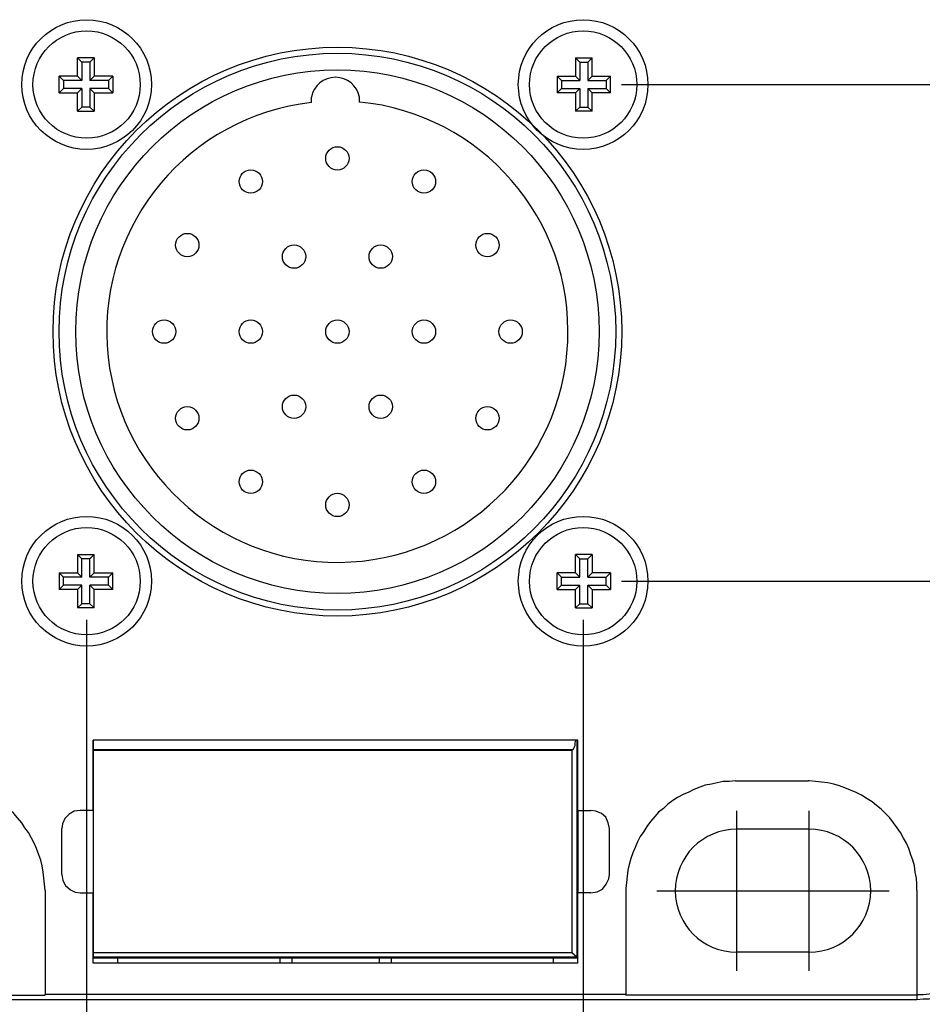
# Model space of a CAD drawing. Extents: x 36 to 58, y 10 to 27.
# Drawn here: x 41.5 to 43.2, y 17.3 to 19.1 of the extents above; entities that cross this region are included whole.
import ezdxf

# ---------------------------------------------------------------- set-up
doc = ezdxf.new("R2010")
doc.units = 0
doc.header["$LTSCALE"] = 0.25
doc.header["$MEASUREMENT"] = 0
doc.layers.add('DIM', color=1, linetype='CONTINUOUS')
doc.layers.add('OBJECT', color=7, linetype='CONTINUOUS')

msp = doc.modelspace()

# ---------------------------------------------------------------- linework, layer by layer
at = {"layer": 'DIM', "color": 1}
for p, q in [((42.665, 18.991), (44.1414, 18.991)), ((42.665, 18.0542), (44.1414, 18.0542)), ((41.6556, 17.9816), (41.6556, 16.6418)), ((42.5924, 17.9816), (42.5924, 16.1499)), ((42.8822, 17.3195), (42.8822, 17.6213)), ((43.0189, 17.3195), (43.0189, 17.6213)), ((42.7313, 17.4704), (43.0331, 17.4704)), ((42.868, 17.4704), (43.1698, 17.4704))]:
    msp.add_line(p, q, dxfattribs=at)
at = {"layer": 'OBJECT', "color": 7}
for p, q in [((42.0797, 18.9573), (42.0797, 18.9673)), ((42.1705, 18.958), (42.1705, 18.9673)), ((43.0189, 17.5864), (42.8822, 17.5864)), ((43.0189, 17.3544), (42.8822, 17.3544))]:
    msp.add_line(p, q, dxfattribs=at)
for centre, radius in [((41.6556, 18.991), 0.1223), ((42.5924, 18.991), 0.1223), ((41.6556, 18.991), 0.1012), ((42.5924, 18.991), 0.1012), ((42.1287, 18.5249), 0.5365), ((42.1287, 18.5249), 0.5251), ((42.1287, 18.5249), 0.4937), ((42.1287, 18.8518), 0.022), ((41.9653, 18.808), 0.022), ((42.2921, 18.808), 0.022), ((41.8456, 18.6883), 0.022), ((42.4118, 18.6883), 0.022), ((42.047, 18.6664), 0.022), ((42.2104, 18.6664), 0.022), ((41.8018, 18.5249), 0.022), ((41.9653, 18.5249), 0.022), ((42.1287, 18.5249), 0.022), ((42.2921, 18.5249), 0.022), ((42.4556, 18.5249), 0.022), ((42.047, 18.3834), 0.022), ((42.2104, 18.3834), 0.022), ((41.8456, 18.3615), 0.022), ((42.4118, 18.3615), 0.022), ((41.9653, 18.2418), 0.022), ((42.2921, 18.2418), 0.022), ((42.1287, 18.198), 0.022), ((41.6556, 18.0542), 0.1223), ((42.5924, 18.0542), 0.1223), ((41.6556, 18.0542), 0.1012), ((42.5924, 18.0542), 0.1012)]:
    msp.add_circle(centre, radius, dxfattribs=at)
for centre, radius, start, end in [((42.1251, 18.9584), 0.0462, 11.1847, 168.8153), ((42.1287, 18.5249), 0.4351, 96.4602, 84.4898), ((42.8822, 17.4704), 0.116, 90, 270), ((43.0189, 17.4704), 0.116, 270, 90)]:
    msp.add_arc(centre, radius, start, end, dxfattribs=at)
at = {"layer": 'OBJECT', "color": 7, "linetype": 'Continuous'}
for points in [[(41.67, 19.0415), (41.67, 19.0415), (41.6387, 19.0415), (41.6387, 19.0415)], [(41.6387, 19.0415), (41.6387, 19.0415), (41.6468, 19.0334), (41.6468, 19.0334)], [(41.6387, 19.0067), (41.6387, 19.0067), (41.6387, 19.0415), (41.6387, 19.0415)], [(41.67, 19.0415), (41.67, 19.0415), (41.6619, 19.0334), (41.6619, 19.0334)], [(41.67, 19.0415), (41.67, 19.0415), (41.67, 19.0067), (41.67, 19.0067)], [(42.578, 19.0415), (42.578, 19.0415), (42.578, 19.0067), (42.578, 19.0067)], [(42.578, 19.0415), (42.578, 19.0415), (42.5861, 19.0334), (42.5861, 19.0334)], [(42.578, 19.0415), (42.578, 19.0415), (42.6093, 19.0415), (42.6093, 19.0415)], [(42.6093, 19.0415), (42.6093, 19.0415), (42.6012, 19.0334), (42.6012, 19.0334)], [(42.6093, 19.0067), (42.6093, 19.0067), (42.6093, 19.0415), (42.6093, 19.0415)], [(41.6619, 19.0334), (41.6619, 19.0334), (41.6468, 19.0334), (41.6468, 19.0334)], [(41.6468, 19.0334), (41.6468, 19.0334), (41.6468, 18.9985), (41.6468, 18.9985)], [(41.6619, 19.0334), (41.6619, 19.0334), (41.6619, 18.9985), (41.6619, 18.9985)], [(42.5861, 19.0334), (42.5861, 19.0334), (42.5861, 18.9985), (42.5861, 18.9985)], [(42.5861, 19.0334), (42.5861, 19.0334), (42.6012, 19.0334), (42.6012, 19.0334)], [(42.6012, 19.0334), (42.6012, 19.0334), (42.6012, 18.9985), (42.6012, 18.9985)], [(41.6387, 19.0067), (41.6387, 19.0067), (41.6039, 19.0067), (41.6039, 19.0067)], [(41.6039, 19.0067), (41.6039, 19.0067), (41.612, 18.9985), (41.612, 18.9985)], [(41.6039, 18.9753), (41.6039, 18.9753), (41.6039, 19.0067), (41.6039, 19.0067)], [(41.6387, 18.9985), (41.6387, 18.9985), (41.612, 18.9985), (41.612, 18.9985)], [(41.612, 18.9985), (41.612, 18.9985), (41.612, 18.9835), (41.612, 18.9835)], [(41.6468, 18.9985), (41.6468, 18.9985), (41.6387, 19.0067), (41.6387, 19.0067)], [(41.6468, 18.9985), (41.6468, 18.9985), (41.6387, 18.9985), (41.6387, 18.9985)], [(41.6619, 18.9985), (41.6619, 18.9985), (41.67, 19.0067), (41.67, 19.0067)], [(41.67, 18.9985), (41.67, 18.9985), (41.6619, 18.9985), (41.6619, 18.9985)], [(41.7049, 19.0067), (41.7049, 19.0067), (41.67, 19.0067), (41.67, 19.0067)], [(41.6967, 18.9985), (41.6967, 18.9985), (41.67, 18.9985), (41.67, 18.9985)], [(41.7049, 19.0067), (41.7049, 19.0067), (41.6967, 18.9985), (41.6967, 18.9985)], [(41.6967, 18.9985), (41.6967, 18.9985), (41.6967, 18.9835), (41.6967, 18.9835)], [(41.7049, 19.0067), (41.7049, 19.0067), (41.7049, 18.9753), (41.7049, 18.9753)], [(42.5432, 19.0067), (42.5432, 19.0067), (42.5513, 18.9985), (42.5513, 18.9985)], [(42.5432, 19.0067), (42.5432, 19.0067), (42.5432, 18.9753), (42.5432, 18.9753)], [(42.5432, 19.0067), (42.5432, 19.0067), (42.578, 19.0067), (42.578, 19.0067)], [(42.5513, 18.9985), (42.5513, 18.9985), (42.5513, 18.9835), (42.5513, 18.9835)], [(42.5513, 18.9985), (42.5513, 18.9985), (42.578, 18.9985), (42.578, 18.9985)], [(42.5861, 18.9985), (42.5861, 18.9985), (42.578, 19.0067), (42.578, 19.0067)], [(42.578, 18.9985), (42.578, 18.9985), (42.5861, 18.9985), (42.5861, 18.9985)], [(42.6012, 18.9985), (42.6012, 18.9985), (42.6093, 19.0067), (42.6093, 19.0067)], [(42.6012, 18.9985), (42.6012, 18.9985), (42.6093, 18.9985), (42.6093, 18.9985)], [(42.6093, 19.0067), (42.6093, 19.0067), (42.6441, 19.0067), (42.6441, 19.0067)], [(42.6093, 18.9985), (42.6093, 18.9985), (42.636, 18.9985), (42.636, 18.9985)], [(42.6441, 19.0067), (42.6441, 19.0067), (42.636, 18.9985), (42.636, 18.9985)], [(42.636, 18.9985), (42.636, 18.9985), (42.636, 18.9835), (42.636, 18.9835)], [(42.6441, 18.9753), (42.6441, 18.9753), (42.6441, 19.0067), (42.6441, 19.0067)], [(41.6039, 18.9753), (41.6039, 18.9753), (41.612, 18.9835), (41.612, 18.9835)], [(41.6468, 18.9835), (41.6468, 18.9835), (41.612, 18.9835), (41.612, 18.9835)], [(41.6468, 18.9835), (41.6468, 18.9835), (41.6387, 18.9753), (41.6387, 18.9753)], [(41.6468, 18.9835), (41.6468, 18.9835), (41.6468, 18.9753), (41.6468, 18.9753)], [(41.6619, 18.9835), (41.6619, 18.9835), (41.67, 18.9753), (41.67, 18.9753)], [(41.6619, 18.9835), (41.6619, 18.9835), (41.6619, 18.9753), (41.6619, 18.9753)], [(41.6967, 18.9835), (41.6967, 18.9835), (41.6619, 18.9835), (41.6619, 18.9835)], [(41.7049, 18.9753), (41.7049, 18.9753), (41.6967, 18.9835), (41.6967, 18.9835)], [(42.5432, 18.9753), (42.5432, 18.9753), (42.5513, 18.9835), (42.5513, 18.9835)], [(42.5513, 18.9835), (42.5513, 18.9835), (42.5861, 18.9835), (42.5861, 18.9835)], [(42.5861, 18.9835), (42.5861, 18.9835), (42.578, 18.9753), (42.578, 18.9753)], [(42.5861, 18.9835), (42.5861, 18.9835), (42.5861, 18.9753), (42.5861, 18.9753)], [(42.6012, 18.9835), (42.6012, 18.9835), (42.6012, 18.9753), (42.6012, 18.9753)], [(42.6012, 18.9835), (42.6012, 18.9835), (42.636, 18.9835), (42.636, 18.9835)], [(42.6012, 18.9835), (42.6012, 18.9835), (42.6093, 18.9753), (42.6093, 18.9753)], [(42.6441, 18.9753), (42.6441, 18.9753), (42.636, 18.9835), (42.636, 18.9835)], [(41.6039, 18.9753), (41.6039, 18.9753), (41.6387, 18.9753), (41.6387, 18.9753)], [(41.6387, 18.9405), (41.6387, 18.9405), (41.6387, 18.9753), (41.6387, 18.9753)], [(41.6468, 18.9753), (41.6468, 18.9753), (41.6468, 18.9486), (41.6468, 18.9486)], [(41.6619, 18.9753), (41.6619, 18.9753), (41.6619, 18.9486), (41.6619, 18.9486)], [(41.67, 18.9753), (41.67, 18.9753), (41.7049, 18.9753), (41.7049, 18.9753)], [(41.67, 18.9753), (41.67, 18.9753), (41.67, 18.9405), (41.67, 18.9405)], [(42.578, 18.9753), (42.578, 18.9753), (42.5432, 18.9753), (42.5432, 18.9753)], [(42.578, 18.9753), (42.578, 18.9753), (42.578, 18.9405), (42.578, 18.9405)], [(42.5861, 18.9753), (42.5861, 18.9753), (42.5861, 18.9486), (42.5861, 18.9486)], [(42.6012, 18.9753), (42.6012, 18.9753), (42.6012, 18.9486), (42.6012, 18.9486)], [(42.6441, 18.9753), (42.6441, 18.9753), (42.6093, 18.9753), (42.6093, 18.9753)], [(42.6093, 18.9405), (42.6093, 18.9405), (42.6093, 18.9753), (42.6093, 18.9753)], [(41.6387, 18.9405), (41.6387, 18.9405), (41.6468, 18.9486), (41.6468, 18.9486)], [(41.6619, 18.9486), (41.6619, 18.9486), (41.6468, 18.9486), (41.6468, 18.9486)], [(41.67, 18.9405), (41.67, 18.9405), (41.6619, 18.9486), (41.6619, 18.9486)], [(42.578, 18.9405), (42.578, 18.9405), (42.5861, 18.9486), (42.5861, 18.9486)], [(42.5861, 18.9486), (42.5861, 18.9486), (42.6012, 18.9486), (42.6012, 18.9486)], [(42.6093, 18.9405), (42.6093, 18.9405), (42.6012, 18.9486), (42.6012, 18.9486)], [(41.6387, 18.9405), (41.6387, 18.9405), (41.67, 18.9405), (41.67, 18.9405)], [(42.6093, 18.9405), (42.6093, 18.9405), (42.578, 18.9405), (42.578, 18.9405)], [(41.6387, 18.1047), (41.6387, 18.1047), (41.6468, 18.0966), (41.6468, 18.0966)], [(41.6387, 18.1047), (41.6387, 18.1047), (41.6387, 18.0699), (41.6387, 18.0699)], [(41.6387, 18.1047), (41.6387, 18.1047), (41.67, 18.1047), (41.67, 18.1047)], [(41.6619, 18.0966), (41.6619, 18.0966), (41.6468, 18.0966), (41.6468, 18.0966)], [(41.6468, 18.0699), (41.6468, 18.0699), (41.6468, 18.0966), (41.6468, 18.0966)], [(41.67, 18.1047), (41.67, 18.1047), (41.6619, 18.0966), (41.6619, 18.0966)], [(41.6619, 18.0699), (41.6619, 18.0699), (41.6619, 18.0966), (41.6619, 18.0966)], [(41.67, 18.0699), (41.67, 18.0699), (41.67, 18.1047), (41.67, 18.1047)], [(42.578, 18.0699), (42.578, 18.0699), (42.578, 18.1047), (42.578, 18.1047)], [(42.6093, 18.1047), (42.6093, 18.1047), (42.578, 18.1047), (42.578, 18.1047)], [(42.578, 18.1047), (42.578, 18.1047), (42.5861, 18.0966), (42.5861, 18.0966)], [(42.5861, 18.0966), (42.5861, 18.0966), (42.6012, 18.0966), (42.6012, 18.0966)], [(42.5861, 18.0699), (42.5861, 18.0699), (42.5861, 18.0966), (42.5861, 18.0966)], [(42.6093, 18.1047), (42.6093, 18.1047), (42.6012, 18.0966), (42.6012, 18.0966)], [(42.6012, 18.0699), (42.6012, 18.0699), (42.6012, 18.0966), (42.6012, 18.0966)], [(42.6093, 18.1047), (42.6093, 18.1047), (42.6093, 18.0699), (42.6093, 18.0699)], [(41.6039, 18.0699), (41.6039, 18.0699), (41.6039, 18.0385), (41.6039, 18.0385)], [(41.6039, 18.0699), (41.6039, 18.0699), (41.612, 18.0617), (41.612, 18.0617)], [(41.6039, 18.0699), (41.6039, 18.0699), (41.6387, 18.0699), (41.6387, 18.0699)], [(41.6468, 18.0617), (41.6468, 18.0617), (41.6387, 18.0699), (41.6387, 18.0699)], [(41.6468, 18.0617), (41.6468, 18.0617), (41.6468, 18.0699), (41.6468, 18.0699)], [(41.6619, 18.0617), (41.6619, 18.0617), (41.6619, 18.0699), (41.6619, 18.0699)], [(41.6619, 18.0617), (41.6619, 18.0617), (41.67, 18.0699), (41.67, 18.0699)], [(41.67, 18.0699), (41.67, 18.0699), (41.7049, 18.0699), (41.7049, 18.0699)], [(41.7049, 18.0699), (41.7049, 18.0699), (41.6967, 18.0617), (41.6967, 18.0617)], [(41.7049, 18.0385), (41.7049, 18.0385), (41.7049, 18.0699), (41.7049, 18.0699)], [(42.5432, 18.0385), (42.5432, 18.0385), (42.5432, 18.0699), (42.5432, 18.0699)], [(42.578, 18.0699), (42.578, 18.0699), (42.5432, 18.0699), (42.5432, 18.0699)], [(42.5432, 18.0699), (42.5432, 18.0699), (42.5513, 18.0617), (42.5513, 18.0617)], [(42.5861, 18.0617), (42.5861, 18.0617), (42.578, 18.0699), (42.578, 18.0699)], [(42.5861, 18.0617), (42.5861, 18.0617), (42.5861, 18.0699), (42.5861, 18.0699)], [(42.6012, 18.0617), (42.6012, 18.0617), (42.6093, 18.0699), (42.6093, 18.0699)], [(42.6012, 18.0617), (42.6012, 18.0617), (42.6012, 18.0699), (42.6012, 18.0699)], [(42.6441, 18.0699), (42.6441, 18.0699), (42.6093, 18.0699), (42.6093, 18.0699)], [(42.6441, 18.0699), (42.6441, 18.0699), (42.636, 18.0617), (42.636, 18.0617)], [(42.6441, 18.0699), (42.6441, 18.0699), (42.6441, 18.0385), (42.6441, 18.0385)], [(41.6468, 18.0617), (41.6468, 18.0617), (41.612, 18.0617), (41.612, 18.0617)], [(41.612, 18.0466), (41.612, 18.0466), (41.612, 18.0617), (41.612, 18.0617)], [(41.6967, 18.0617), (41.6967, 18.0617), (41.6619, 18.0617), (41.6619, 18.0617)], [(41.6967, 18.0466), (41.6967, 18.0466), (41.6967, 18.0617), (41.6967, 18.0617)], [(42.5513, 18.0466), (42.5513, 18.0466), (42.5513, 18.0617), (42.5513, 18.0617)], [(42.5513, 18.0617), (42.5513, 18.0617), (42.5861, 18.0617), (42.5861, 18.0617)], [(42.6012, 18.0617), (42.6012, 18.0617), (42.636, 18.0617), (42.636, 18.0617)], [(42.636, 18.0466), (42.636, 18.0466), (42.636, 18.0617), (42.636, 18.0617)], [(41.6039, 18.0385), (41.6039, 18.0385), (41.612, 18.0466), (41.612, 18.0466)], [(41.6387, 18.0385), (41.6387, 18.0385), (41.6039, 18.0385), (41.6039, 18.0385)], [(41.6387, 18.0466), (41.6387, 18.0466), (41.612, 18.0466), (41.612, 18.0466)], [(41.6468, 18.0466), (41.6468, 18.0466), (41.6387, 18.0466), (41.6387, 18.0466)], [(41.6468, 18.0466), (41.6468, 18.0466), (41.6387, 18.0385), (41.6387, 18.0385)], [(41.6387, 18.0385), (41.6387, 18.0385), (41.6387, 18.0037), (41.6387, 18.0037)], [(41.6468, 18.0118), (41.6468, 18.0118), (41.6468, 18.0466), (41.6468, 18.0466)], [(41.6619, 18.0118), (41.6619, 18.0118), (41.6619, 18.0466), (41.6619, 18.0466)], [(41.67, 18.0466), (41.67, 18.0466), (41.6619, 18.0466), (41.6619, 18.0466)], [(41.6619, 18.0466), (41.6619, 18.0466), (41.67, 18.0385), (41.67, 18.0385)], [(41.6967, 18.0466), (41.6967, 18.0466), (41.67, 18.0466), (41.67, 18.0466)], [(41.67, 18.0037), (41.67, 18.0037), (41.67, 18.0385), (41.67, 18.0385)], [(41.7049, 18.0385), (41.7049, 18.0385), (41.67, 18.0385), (41.67, 18.0385)], [(41.7049, 18.0385), (41.7049, 18.0385), (41.6967, 18.0466), (41.6967, 18.0466)], [(42.5432, 18.0385), (42.5432, 18.0385), (42.5513, 18.0466), (42.5513, 18.0466)], [(42.5432, 18.0385), (42.5432, 18.0385), (42.578, 18.0385), (42.578, 18.0385)], [(42.5513, 18.0466), (42.5513, 18.0466), (42.578, 18.0466), (42.578, 18.0466)], [(42.5861, 18.0466), (42.5861, 18.0466), (42.578, 18.0385), (42.578, 18.0385)], [(42.578, 18.0466), (42.578, 18.0466), (42.5861, 18.0466), (42.5861, 18.0466)], [(42.578, 18.0037), (42.578, 18.0037), (42.578, 18.0385), (42.578, 18.0385)], [(42.5861, 18.0118), (42.5861, 18.0118), (42.5861, 18.0466), (42.5861, 18.0466)], [(42.6012, 18.0466), (42.6012, 18.0466), (42.6093, 18.0385), (42.6093, 18.0385)], [(42.6012, 18.0466), (42.6012, 18.0466), (42.6093, 18.0466), (42.6093, 18.0466)], [(42.6012, 18.0118), (42.6012, 18.0118), (42.6012, 18.0466), (42.6012, 18.0466)], [(42.6093, 18.0466), (42.6093, 18.0466), (42.636, 18.0466), (42.636, 18.0466)], [(42.6093, 18.0385), (42.6093, 18.0385), (42.6441, 18.0385), (42.6441, 18.0385)], [(42.6093, 18.0385), (42.6093, 18.0385), (42.6093, 18.0037), (42.6093, 18.0037)], [(42.6441, 18.0385), (42.6441, 18.0385), (42.636, 18.0466), (42.636, 18.0466)], [(41.6387, 18.0037), (41.6387, 18.0037), (41.6468, 18.0118), (41.6468, 18.0118)], [(41.67, 18.0037), (41.67, 18.0037), (41.6387, 18.0037), (41.6387, 18.0037)], [(41.6619, 18.0118), (41.6619, 18.0118), (41.6468, 18.0118), (41.6468, 18.0118)], [(41.67, 18.0037), (41.67, 18.0037), (41.6619, 18.0118), (41.6619, 18.0118)], [(42.578, 18.0037), (42.578, 18.0037), (42.5861, 18.0118), (42.5861, 18.0118)], [(42.578, 18.0037), (42.578, 18.0037), (42.6093, 18.0037), (42.6093, 18.0037)], [(42.5861, 18.0118), (42.5861, 18.0118), (42.6012, 18.0118), (42.6012, 18.0118)], [(42.6093, 18.0037), (42.6093, 18.0037), (42.6012, 18.0118), (42.6012, 18.0118)], [(42.578, 17.7541), (42.578, 17.7541), (41.6679, 17.7541), (41.6679, 17.7541)], [(42.5826, 17.7541), (42.5826, 17.7541), (41.6679, 17.7541), (41.6679, 17.7541)], [(41.6679, 17.6218), (41.6679, 17.6218), (41.6679, 17.7541), (41.6679, 17.7541)], [(41.6679, 17.7541), (41.6679, 17.7541), (41.6679, 17.7367), (41.6679, 17.7367)], [(41.6679, 17.7367), (41.6679, 17.7367), (42.5733, 17.7367), (42.5733, 17.7367)], [(41.6679, 17.7367), (41.6679, 17.7367), (41.6679, 17.7356), (41.6679, 17.7356)], [(42.571, 17.7356), (42.571, 17.7356), (42.5733, 17.7367), (42.5733, 17.7367)], [(42.5803, 17.7541), (42.5803, 17.7541), (42.578, 17.7541), (42.578, 17.7541)], [(42.5803, 17.7541), (42.5803, 17.7541), (42.5803, 17.3455), (42.5803, 17.3455)], [(42.5826, 17.7541), (42.5826, 17.7541), (42.5803, 17.7541), (42.5803, 17.7541)], [(42.5826, 17.6218), (42.5826, 17.6218), (42.5826, 17.7541), (42.5826, 17.7541)], [(41.6679, 17.7356), (41.6679, 17.7356), (42.571, 17.7356), (42.571, 17.7356)], [(41.6679, 17.7356), (41.6679, 17.7356), (41.6679, 17.3536), (41.6679, 17.3536)], [(42.571, 17.7356), (42.571, 17.7356), (42.571, 17.3536), (42.571, 17.3536)], [(42.8798, 17.6775), (42.8798, 17.6775), (43.0168, 17.6775), (43.0168, 17.6775)], [(41.6679, 17.6218), (41.6679, 17.6218), (41.6435, 17.6218), (41.6435, 17.6218)], [(42.5826, 17.4662), (42.5826, 17.4662), (42.5826, 17.6218), (42.5826, 17.6218)], [(42.5826, 17.6218), (42.5826, 17.6218), (42.607, 17.6218), (42.607, 17.6218)], [(42.5826, 17.6218), (42.5826, 17.6218), (42.5826, 17.4662), (42.5826, 17.4662)], [(41.6087, 17.5011), (41.6087, 17.5011), (41.6087, 17.5881), (41.6087, 17.5881)], [(42.6418, 17.5011), (42.6418, 17.5011), (42.6418, 17.5881), (42.6418, 17.5881)], [(41.5773, 17.4709), (41.5773, 17.4709), (41.5773, 17.2747), (41.5773, 17.2747)], [(41.6435, 17.4662), (41.6435, 17.4662), (41.6679, 17.4662), (41.6679, 17.4662)], [(41.6679, 17.3339), (41.6679, 17.3339), (41.6679, 17.4662), (41.6679, 17.4662)], [(42.5826, 17.3339), (42.5826, 17.3339), (42.5826, 17.4662), (42.5826, 17.4662)], [(42.607, 17.4662), (42.607, 17.4662), (42.5826, 17.4662), (42.5826, 17.4662)], [(42.6732, 17.4709), (42.6732, 17.4709), (42.6732, 17.2747), (42.6732, 17.2747)], [(43.2222, 17.4709), (43.2222, 17.4709), (43.2222, 17.2747), (43.2222, 17.2747)], [(41.6679, 17.3536), (41.6679, 17.3536), (42.571, 17.3536), (42.571, 17.3536)], [(41.6679, 17.3536), (41.6679, 17.3536), (41.6679, 17.3455), (41.6679, 17.3455)], [(42.571, 17.3536), (42.571, 17.3536), (42.5803, 17.3455), (42.5803, 17.3455)], [(41.6679, 17.3455), (41.6679, 17.3455), (42.5803, 17.3455), (42.5803, 17.3455)], [(41.6679, 17.3455), (41.6679, 17.3455), (41.6679, 17.3432), (41.6679, 17.3432)], [(42.5826, 17.3432), (42.5826, 17.3432), (41.6679, 17.3432), (41.6679, 17.3432)], [(42.5826, 17.3339), (42.5826, 17.3339), (41.6679, 17.3339), (41.6679, 17.3339)], [(41.7143, 17.3339), (41.7143, 17.3339), (41.7143, 17.3432), (41.7143, 17.3432)], [(42.0208, 17.3339), (42.0208, 17.3339), (42.0208, 17.3432), (42.0208, 17.3432)], [(42.0428, 17.3432), (42.0428, 17.3432), (42.0428, 17.3339), (42.0428, 17.3339)], [(42.2077, 17.3432), (42.2077, 17.3432), (42.2077, 17.3339), (42.2077, 17.3339)], [(42.2309, 17.3339), (42.2309, 17.3339), (42.2309, 17.3432), (42.2309, 17.3432)], [(42.5362, 17.3339), (42.5362, 17.3339), (42.5362, 17.3432), (42.5362, 17.3432)], [(42.5803, 17.3455), (42.5803, 17.3455), (42.5826, 17.3432), (42.5826, 17.3432)], [(41.0283, 17.2736), (41.0283, 17.2736), (41.5773, 17.2736), (41.5773, 17.2736)], [(42.6732, 17.2747), (42.6732, 17.2747), (41.5773, 17.2747), (41.5773, 17.2747)], [(41.5773, 17.2736), (41.5773, 17.2736), (41.5773, 17.2747), (41.5773, 17.2747)], [(42.6732, 17.2736), (42.6732, 17.2736), (42.6732, 17.2747), (42.6732, 17.2747)], [(43.2222, 17.2736), (43.2222, 17.2736), (42.6732, 17.2736), (42.6732, 17.2736)], [(43.2222, 17.2747), (43.2222, 17.2747), (43.2222, 17.2736), (43.2222, 17.2736)], [(43.2222, 17.2736), (43.2222, 17.2736), (43.2222, 17.2654), (43.2222, 17.2654)], [(41.0283, 17.2654), (41.0283, 17.2654), (43.2222, 17.2654), (43.2222, 17.2654)]]:
    msp.add_open_spline(points, degree=3, dxfattribs=at)
for points, knots in [([(42.578, 17.7541), (42.578, 17.7541), (42.5768, 17.7495), (42.5768, 17.7495), (42.5768, 17.7495), (42.5768, 17.7495), (42.5768, 17.7472), (42.5768, 17.7472), (42.5768, 17.7472), (42.5768, 17.7472), (42.5768, 17.7437), (42.5768, 17.7437), (42.5768, 17.7437), (42.5768, 17.7437), (42.5757, 17.7414), (42.5757, 17.7414), (42.5757, 17.7414), (42.5757, 17.7414), (42.5745, 17.7402), (42.5745, 17.7402), (42.5745, 17.7402), (42.5745, 17.7402), (42.5745, 17.739), (42.5745, 17.739), (42.5745, 17.739), (42.5745, 17.739), (42.5733, 17.7379), (42.5733, 17.7379), (42.5733, 17.7379), (42.5733, 17.7379), (42.5733, 17.7379), (42.5733, 17.7379), (42.5733, 17.7379), (42.5733, 17.7379), (42.5733, 17.7367), (42.5733, 17.7367)], [0, 0, 0, 0, 0.111111, 0.111111, 0.111111, 0.111111, 0.222222, 0.222222, 0.222222, 0.222222, 0.333333, 0.333333, 0.333333, 0.333333, 0.444444, 0.444444, 0.444444, 0.444444, 0.555556, 0.555556, 0.555556, 0.555556, 0.666667, 0.666667, 0.666667, 0.666667, 0.777778, 0.777778, 0.777778, 0.777778, 0.888889, 0.888889, 0.888889, 0.888889, 1, 1, 1, 1]), ([(41.5773, 17.4709), (41.5773, 17.4709), (41.5762, 17.4825), (41.5762, 17.4825), (41.5762, 17.4825), (41.5762, 17.4825), (41.575, 17.4941), (41.575, 17.4941), (41.575, 17.4941), (41.575, 17.4941), (41.5739, 17.5057), (41.5739, 17.5057), (41.5739, 17.5057), (41.5739, 17.5057), (41.5715, 17.5173), (41.5715, 17.5173), (41.5715, 17.5173), (41.5715, 17.5173), (41.5692, 17.5278), (41.5692, 17.5278), (41.5692, 17.5278), (41.5692, 17.5278), (41.5657, 17.5382), (41.5657, 17.5382), (41.5657, 17.5382), (41.5657, 17.5382), (41.5611, 17.5498), (41.5611, 17.5498), (41.5611, 17.5498), (41.5611, 17.5498), (41.5565, 17.5603), (41.5565, 17.5603), (41.5565, 17.5603), (41.5565, 17.5603), (41.5518, 17.5696), (41.5518, 17.5696), (41.5518, 17.5696), (41.5518, 17.5696), (41.546, 17.58), (41.546, 17.58), (41.546, 17.58), (41.546, 17.58), (41.539, 17.5893), (41.539, 17.5893), (41.539, 17.5893), (41.539, 17.5893), (41.5332, 17.5986), (41.5332, 17.5986), (41.5332, 17.5986), (41.5332, 17.5986), (41.5251, 17.6079), (41.5251, 17.6079), (41.5251, 17.6079), (41.5251, 17.6079), (41.5181, 17.616), (41.5181, 17.616), (41.5181, 17.616), (41.5181, 17.616), (41.5089, 17.6241), (41.5089, 17.6241), (41.5089, 17.6241), (41.5089, 17.6241), (41.5007, 17.6311), (41.5007, 17.6311), (41.5007, 17.6311), (41.5007, 17.6311), (41.4914, 17.638), (41.4914, 17.638), (41.4914, 17.638), (41.4914, 17.638), (41.4822, 17.6439), (41.4822, 17.6439), (41.4822, 17.6439), (41.4822, 17.6439), (41.4729, 17.6508), (41.4729, 17.6508), (41.4729, 17.6508), (41.4729, 17.6508), (41.4624, 17.6555), (41.4624, 17.6555), (41.4624, 17.6555), (41.4624, 17.6555), (41.452, 17.6601), (41.452, 17.6601), (41.452, 17.6601), (41.452, 17.6601), (41.4415, 17.6648), (41.4415, 17.6648), (41.4415, 17.6648), (41.4415, 17.6648), (41.4311, 17.6682), (41.4311, 17.6682), (41.4311, 17.6682), (41.4311, 17.6682), (41.4195, 17.6717), (41.4195, 17.6717), (41.4195, 17.6717), (41.4195, 17.6717), (41.409, 17.674), (41.409, 17.674), (41.409, 17.674), (41.409, 17.674), (41.3974, 17.6752), (41.3974, 17.6752), (41.3974, 17.6752), (41.3974, 17.6752), (41.3858, 17.6764), (41.3858, 17.6764), (41.3858, 17.6764), (41.3858, 17.6764), (41.3742, 17.6775), (41.3742, 17.6775), (41.3742, 17.6775), (41.3742, 17.6775), (41.3707, 17.6775), (41.3707, 17.6775)], [0, 0, 0, 0, 0.034483, 0.034483, 0.034483, 0.034483, 0.068966, 0.068966, 0.068966, 0.068966, 0.103448, 0.103448, 0.103448, 0.103448, 0.137931, 0.137931, 0.137931, 0.137931, 0.172414, 0.172414, 0.172414, 0.172414, 0.206897, 0.206897, 0.206897, 0.206897, 0.241379, 0.241379, 0.241379, 0.241379, 0.275862, 0.275862, 0.275862, 0.275862, 0.310345, 0.310345, 0.310345, 0.310345, 0.344828, 0.344828, 0.344828, 0.344828, 0.37931, 0.37931, 0.37931, 0.37931, 0.413793, 0.413793, 0.413793, 0.413793, 0.448276, 0.448276, 0.448276, 0.448276, 0.482759, 0.482759, 0.482759, 0.482759, 0.517241, 0.517241, 0.517241, 0.517241, 0.551724, 0.551724, 0.551724, 0.551724, 0.586207, 0.586207, 0.586207, 0.586207, 0.62069, 0.62069, 0.62069, 0.62069, 0.655172, 0.655172, 0.655172, 0.655172, 0.689655, 0.689655, 0.689655, 0.689655, 0.724138, 0.724138, 0.724138, 0.724138, 0.758621, 0.758621, 0.758621, 0.758621, 0.793103, 0.793103, 0.793103, 0.793103, 0.827586, 0.827586, 0.827586, 0.827586, 0.862069, 0.862069, 0.862069, 0.862069, 0.896552, 0.896552, 0.896552, 0.896552, 0.931034, 0.931034, 0.931034, 0.931034, 0.965517, 0.965517, 0.965517, 0.965517, 1, 1, 1, 1]), ([(42.8798, 17.6775), (42.8798, 17.6775), (42.8682, 17.6764), (42.8682, 17.6764), (42.8682, 17.6764), (42.8682, 17.6764), (42.8566, 17.6764), (42.8566, 17.6764), (42.8566, 17.6764), (42.8566, 17.6764), (42.845, 17.674), (42.845, 17.674), (42.845, 17.674), (42.845, 17.674), (42.8345, 17.6717), (42.8345, 17.6717), (42.8345, 17.6717), (42.8345, 17.6717), (42.8229, 17.6694), (42.8229, 17.6694), (42.8229, 17.6694), (42.8229, 17.6694), (42.8125, 17.6659), (42.8125, 17.6659), (42.8125, 17.6659), (42.8125, 17.6659), (42.8009, 17.6613), (42.8009, 17.6613), (42.8009, 17.6613), (42.8009, 17.6613), (42.7916, 17.6566), (42.7916, 17.6566), (42.7916, 17.6566), (42.7916, 17.6566), (42.7811, 17.652), (42.7811, 17.652), (42.7811, 17.652), (42.7811, 17.652), (42.7707, 17.6462), (42.7707, 17.6462), (42.7707, 17.6462), (42.7707, 17.6462), (42.7614, 17.6404), (42.7614, 17.6404), (42.7614, 17.6404), (42.7614, 17.6404), (42.7521, 17.6334), (42.7521, 17.6334), (42.7521, 17.6334), (42.7521, 17.6334), (42.744, 17.6253), (42.744, 17.6253), (42.744, 17.6253), (42.744, 17.6253), (42.7347, 17.6183), (42.7347, 17.6183), (42.7347, 17.6183), (42.7347, 17.6183), (42.7277, 17.6102), (42.7277, 17.6102), (42.7277, 17.6102), (42.7277, 17.6102), (42.7196, 17.6009), (42.7196, 17.6009), (42.7196, 17.6009), (42.7196, 17.6009), (42.7126, 17.5916), (42.7126, 17.5916), (42.7126, 17.5916), (42.7126, 17.5916), (42.7068, 17.5823), (42.7068, 17.5823), (42.7068, 17.5823), (42.7068, 17.5823), (42.6999, 17.573), (42.6999, 17.573), (42.6999, 17.573), (42.6999, 17.573), (42.6952, 17.5626), (42.6952, 17.5626), (42.6952, 17.5626), (42.6952, 17.5626), (42.6906, 17.5521), (42.6906, 17.5521), (42.6906, 17.5521), (42.6906, 17.5521), (42.6859, 17.5417), (42.6859, 17.5417), (42.6859, 17.5417), (42.6859, 17.5417), (42.6824, 17.5312), (42.6824, 17.5312), (42.6824, 17.5312), (42.6824, 17.5312), (42.679, 17.5196), (42.679, 17.5196), (42.679, 17.5196), (42.679, 17.5196), (42.6766, 17.5092), (42.6766, 17.5092), (42.6766, 17.5092), (42.6766, 17.5092), (42.6755, 17.4976), (42.6755, 17.4976), (42.6755, 17.4976), (42.6755, 17.4976), (42.6743, 17.486), (42.6743, 17.486), (42.6743, 17.486), (42.6743, 17.486), (42.6732, 17.4744), (42.6732, 17.4744), (42.6732, 17.4744), (42.6732, 17.4744), (42.6732, 17.4709), (42.6732, 17.4709)], [0, 0, 0, 0, 0.034483, 0.034483, 0.034483, 0.034483, 0.068966, 0.068966, 0.068966, 0.068966, 0.103448, 0.103448, 0.103448, 0.103448, 0.137931, 0.137931, 0.137931, 0.137931, 0.172414, 0.172414, 0.172414, 0.172414, 0.206897, 0.206897, 0.206897, 0.206897, 0.241379, 0.241379, 0.241379, 0.241379, 0.275862, 0.275862, 0.275862, 0.275862, 0.310345, 0.310345, 0.310345, 0.310345, 0.344828, 0.344828, 0.344828, 0.344828, 0.37931, 0.37931, 0.37931, 0.37931, 0.413793, 0.413793, 0.413793, 0.413793, 0.448276, 0.448276, 0.448276, 0.448276, 0.482759, 0.482759, 0.482759, 0.482759, 0.517241, 0.517241, 0.517241, 0.517241, 0.551724, 0.551724, 0.551724, 0.551724, 0.586207, 0.586207, 0.586207, 0.586207, 0.62069, 0.62069, 0.62069, 0.62069, 0.655172, 0.655172, 0.655172, 0.655172, 0.689655, 0.689655, 0.689655, 0.689655, 0.724138, 0.724138, 0.724138, 0.724138, 0.758621, 0.758621, 0.758621, 0.758621, 0.793103, 0.793103, 0.793103, 0.793103, 0.827586, 0.827586, 0.827586, 0.827586, 0.862069, 0.862069, 0.862069, 0.862069, 0.896552, 0.896552, 0.896552, 0.896552, 0.931034, 0.931034, 0.931034, 0.931034, 0.965517, 0.965517, 0.965517, 0.965517, 1, 1, 1, 1]), ([(43.2222, 17.4709), (43.2222, 17.4709), (43.2222, 17.4825), (43.2222, 17.4825), (43.2222, 17.4825), (43.2222, 17.4825), (43.2211, 17.4941), (43.2211, 17.4941), (43.2211, 17.4941), (43.2211, 17.4941), (43.2187, 17.5057), (43.2187, 17.5057), (43.2187, 17.5057), (43.2187, 17.5057), (43.2176, 17.5173), (43.2176, 17.5173), (43.2176, 17.5173), (43.2176, 17.5173), (43.2141, 17.5278), (43.2141, 17.5278), (43.2141, 17.5278), (43.2141, 17.5278), (43.2106, 17.5382), (43.2106, 17.5382), (43.2106, 17.5382), (43.2106, 17.5382), (43.2071, 17.5498), (43.2071, 17.5498), (43.2071, 17.5498), (43.2071, 17.5498), (43.2025, 17.5603), (43.2025, 17.5603), (43.2025, 17.5603), (43.2025, 17.5603), (43.1967, 17.5696), (43.1967, 17.5696), (43.1967, 17.5696), (43.1967, 17.5696), (43.1909, 17.58), (43.1909, 17.58), (43.1909, 17.58), (43.1909, 17.58), (43.1851, 17.5893), (43.1851, 17.5893), (43.1851, 17.5893), (43.1851, 17.5893), (43.1781, 17.5986), (43.1781, 17.5986), (43.1781, 17.5986), (43.1781, 17.5986), (43.1712, 17.6079), (43.1712, 17.6079), (43.1712, 17.6079), (43.1712, 17.6079), (43.163, 17.616), (43.163, 17.616), (43.163, 17.616), (43.163, 17.616), (43.1549, 17.6241), (43.1549, 17.6241), (43.1549, 17.6241), (43.1549, 17.6241), (43.1456, 17.6311), (43.1456, 17.6311), (43.1456, 17.6311), (43.1456, 17.6311), (43.1375, 17.638), (43.1375, 17.638), (43.1375, 17.638), (43.1375, 17.638), (43.1282, 17.6439), (43.1282, 17.6439), (43.1282, 17.6439), (43.1282, 17.6439), (43.1178, 17.6508), (43.1178, 17.6508), (43.1178, 17.6508), (43.1178, 17.6508), (43.1073, 17.6555), (43.1073, 17.6555), (43.1073, 17.6555), (43.1073, 17.6555), (43.0969, 17.6601), (43.0969, 17.6601), (43.0969, 17.6601), (43.0969, 17.6601), (43.0864, 17.6648), (43.0864, 17.6648), (43.0864, 17.6648), (43.0864, 17.6648), (43.076, 17.6682), (43.076, 17.6682), (43.076, 17.6682), (43.076, 17.6682), (43.0655, 17.6717), (43.0655, 17.6717), (43.0655, 17.6717), (43.0655, 17.6717), (43.0539, 17.674), (43.0539, 17.674), (43.0539, 17.674), (43.0539, 17.674), (43.0423, 17.6752), (43.0423, 17.6752), (43.0423, 17.6752), (43.0423, 17.6752), (43.0307, 17.6764), (43.0307, 17.6764), (43.0307, 17.6764), (43.0307, 17.6764), (43.0191, 17.6775), (43.0191, 17.6775), (43.0191, 17.6775), (43.0191, 17.6775), (43.0168, 17.6775), (43.0168, 17.6775)], [0, 0, 0, 0, 0.034483, 0.034483, 0.034483, 0.034483, 0.068966, 0.068966, 0.068966, 0.068966, 0.103448, 0.103448, 0.103448, 0.103448, 0.137931, 0.137931, 0.137931, 0.137931, 0.172414, 0.172414, 0.172414, 0.172414, 0.206897, 0.206897, 0.206897, 0.206897, 0.241379, 0.241379, 0.241379, 0.241379, 0.275862, 0.275862, 0.275862, 0.275862, 0.310345, 0.310345, 0.310345, 0.310345, 0.344828, 0.344828, 0.344828, 0.344828, 0.37931, 0.37931, 0.37931, 0.37931, 0.413793, 0.413793, 0.413793, 0.413793, 0.448276, 0.448276, 0.448276, 0.448276, 0.482759, 0.482759, 0.482759, 0.482759, 0.517241, 0.517241, 0.517241, 0.517241, 0.551724, 0.551724, 0.551724, 0.551724, 0.586207, 0.586207, 0.586207, 0.586207, 0.62069, 0.62069, 0.62069, 0.62069, 0.655172, 0.655172, 0.655172, 0.655172, 0.689655, 0.689655, 0.689655, 0.689655, 0.724138, 0.724138, 0.724138, 0.724138, 0.758621, 0.758621, 0.758621, 0.758621, 0.793103, 0.793103, 0.793103, 0.793103, 0.827586, 0.827586, 0.827586, 0.827586, 0.862069, 0.862069, 0.862069, 0.862069, 0.896552, 0.896552, 0.896552, 0.896552, 0.931034, 0.931034, 0.931034, 0.931034, 0.965517, 0.965517, 0.965517, 0.965517, 1, 1, 1, 1]), ([(41.6435, 17.6218), (41.6435, 17.6218), (41.6319, 17.6206), (41.6319, 17.6206), (41.6319, 17.6206), (41.6319, 17.6206), (41.6226, 17.6148), (41.6226, 17.6148), (41.6226, 17.6148), (41.6226, 17.6148), (41.6145, 17.6067), (41.6145, 17.6067), (41.6145, 17.6067), (41.6145, 17.6067), (41.6098, 17.5963), (41.6098, 17.5963), (41.6098, 17.5963), (41.6098, 17.5963), (41.6087, 17.5881), (41.6087, 17.5881)], [0, 0, 0, 0, 0.2, 0.2, 0.2, 0.2, 0.4, 0.4, 0.4, 0.4, 0.6, 0.6, 0.6, 0.6, 0.8, 0.8, 0.8, 0.8, 1, 1, 1, 1]), ([(42.6418, 17.5881), (42.6418, 17.5881), (42.6395, 17.5986), (42.6395, 17.5986), (42.6395, 17.5986), (42.6395, 17.5986), (42.6349, 17.609), (42.6349, 17.609), (42.6349, 17.609), (42.6349, 17.609), (42.6267, 17.616), (42.6267, 17.616), (42.6267, 17.616), (42.6267, 17.616), (42.6163, 17.6206), (42.6163, 17.6206), (42.6163, 17.6206), (42.6163, 17.6206), (42.607, 17.6218), (42.607, 17.6218)], [0, 0, 0, 0, 0.2, 0.2, 0.2, 0.2, 0.4, 0.4, 0.4, 0.4, 0.6, 0.6, 0.6, 0.6, 0.8, 0.8, 0.8, 0.8, 1, 1, 1, 1]), ([(43.2222, 17.2747), (43.2222, 17.2747), (43.2338, 17.2747), (43.2338, 17.2747), (43.2338, 17.2747), (43.2338, 17.2747), (43.2455, 17.2759), (43.2455, 17.2759), (43.2455, 17.2759), (43.2455, 17.2759), (43.2559, 17.277), (43.2559, 17.277), (43.2559, 17.277), (43.2559, 17.277), (43.2675, 17.2782), (43.2675, 17.2782), (43.2675, 17.2782), (43.2675, 17.2782), (43.2791, 17.2805), (43.2791, 17.2805), (43.2791, 17.2805), (43.2791, 17.2805), (43.2896, 17.2828), (43.2896, 17.2828), (43.2896, 17.2828), (43.2896, 17.2828), (43.3012, 17.2863), (43.3012, 17.2863), (43.3012, 17.2863), (43.3012, 17.2863), (43.3116, 17.2898), (43.3116, 17.2898), (43.3116, 17.2898), (43.3116, 17.2898), (43.3221, 17.2944), (43.3221, 17.2944), (43.3221, 17.2944), (43.3221, 17.2944), (43.3325, 17.2991), (43.3325, 17.2991), (43.3325, 17.2991), (43.3325, 17.2991), (43.343, 17.3037), (43.343, 17.3037), (43.343, 17.3037), (43.343, 17.3037), (43.3534, 17.3095), (43.3534, 17.3095), (43.3534, 17.3095), (43.3534, 17.3095), (43.3627, 17.3153), (43.3627, 17.3153), (43.3627, 17.3153), (43.3627, 17.3153), (43.3732, 17.3211), (43.3732, 17.3211), (43.3732, 17.3211), (43.3732, 17.3211), (43.3813, 17.3281), (43.3813, 17.3281), (43.3813, 17.3281), (43.3813, 17.3281), (43.3906, 17.3351), (43.3906, 17.3351), (43.3906, 17.3351), (43.3906, 17.3351), (43.3998, 17.342), (43.3998, 17.342), (43.3998, 17.342), (43.3998, 17.342), (43.408, 17.3502), (43.408, 17.3502), (43.408, 17.3502), (43.408, 17.3502), (43.4161, 17.3583), (43.4161, 17.3583), (43.4161, 17.3583), (43.4161, 17.3583), (43.4231, 17.3664), (43.4231, 17.3664), (43.4231, 17.3664), (43.4231, 17.3664), (43.4312, 17.3757), (43.4312, 17.3757), (43.4312, 17.3757), (43.4312, 17.3757), (43.437, 17.385), (43.437, 17.385), (43.437, 17.385), (43.437, 17.385), (43.444, 17.3943), (43.444, 17.3943), (43.444, 17.3943), (43.444, 17.3943), (43.4498, 17.4036), (43.4498, 17.4036), (43.4498, 17.4036), (43.4498, 17.4036), (43.4556, 17.414), (43.4556, 17.414), (43.4556, 17.414), (43.4556, 17.414), (43.4614, 17.4245), (43.4614, 17.4245), (43.4614, 17.4245), (43.4614, 17.4245), (43.466, 17.4349), (43.466, 17.4349), (43.466, 17.4349), (43.466, 17.4349), (43.4695, 17.4454), (43.4695, 17.4454), (43.4695, 17.4454), (43.4695, 17.4454), (43.4741, 17.4558), (43.4741, 17.4558), (43.4741, 17.4558), (43.4741, 17.4558), (43.4776, 17.4662), (43.4776, 17.4662), (43.4776, 17.4662), (43.4776, 17.4662), (43.4799, 17.4779), (43.4799, 17.4779), (43.4799, 17.4779), (43.4799, 17.4779), (43.4823, 17.4883), (43.4823, 17.4883), (43.4823, 17.4883), (43.4823, 17.4883), (43.4846, 17.4999), (43.4846, 17.4999), (43.4846, 17.4999), (43.4846, 17.4999), (43.4857, 17.5115), (43.4857, 17.5115), (43.4857, 17.5115), (43.4857, 17.5115), (43.4869, 17.5231), (43.4869, 17.5231), (43.4869, 17.5231), (43.4869, 17.5231), (43.4881, 17.5347), (43.4881, 17.5347), (43.4881, 17.5347), (43.4881, 17.5347), (43.4881, 17.5394), (43.4881, 17.5394)], [0, 0, 0, 0, 0.027027, 0.027027, 0.027027, 0.027027, 0.054054, 0.054054, 0.054054, 0.054054, 0.081081, 0.081081, 0.081081, 0.081081, 0.108108, 0.108108, 0.108108, 0.108108, 0.135135, 0.135135, 0.135135, 0.135135, 0.162162, 0.162162, 0.162162, 0.162162, 0.189189, 0.189189, 0.189189, 0.189189, 0.216216, 0.216216, 0.216216, 0.216216, 0.243243, 0.243243, 0.243243, 0.243243, 0.27027, 0.27027, 0.27027, 0.27027, 0.297297, 0.297297, 0.297297, 0.297297, 0.324324, 0.324324, 0.324324, 0.324324, 0.351351, 0.351351, 0.351351, 0.351351, 0.378378, 0.378378, 0.378378, 0.378378, 0.405405, 0.405405, 0.405405, 0.405405, 0.432432, 0.432432, 0.432432, 0.432432, 0.459459, 0.459459, 0.459459, 0.459459, 0.486486, 0.486486, 0.486486, 0.486486, 0.513514, 0.513514, 0.513514, 0.513514, 0.540541, 0.540541, 0.540541, 0.540541, 0.567568, 0.567568, 0.567568, 0.567568, 0.594595, 0.594595, 0.594595, 0.594595, 0.621622, 0.621622, 0.621622, 0.621622, 0.648649, 0.648649, 0.648649, 0.648649, 0.675676, 0.675676, 0.675676, 0.675676, 0.702703, 0.702703, 0.702703, 0.702703, 0.72973, 0.72973, 0.72973, 0.72973, 0.756757, 0.756757, 0.756757, 0.756757, 0.783784, 0.783784, 0.783784, 0.783784, 0.810811, 0.810811, 0.810811, 0.810811, 0.837838, 0.837838, 0.837838, 0.837838, 0.864865, 0.864865, 0.864865, 0.864865, 0.891892, 0.891892, 0.891892, 0.891892, 0.918919, 0.918919, 0.918919, 0.918919, 0.945946, 0.945946, 0.945946, 0.945946, 0.972973, 0.972973, 0.972973, 0.972973, 1, 1, 1, 1]), ([(43.2222, 17.2654), (43.2222, 17.2654), (43.2338, 17.2666), (43.2338, 17.2666), (43.2338, 17.2666), (43.2338, 17.2666), (43.2455, 17.2666), (43.2455, 17.2666), (43.2455, 17.2666), (43.2455, 17.2666), (43.2559, 17.2677), (43.2559, 17.2677), (43.2559, 17.2677), (43.2559, 17.2677), (43.2675, 17.2701), (43.2675, 17.2701), (43.2675, 17.2701), (43.2675, 17.2701), (43.2791, 17.2712), (43.2791, 17.2712), (43.2791, 17.2712), (43.2791, 17.2712), (43.2896, 17.2747), (43.2896, 17.2747), (43.2896, 17.2747), (43.2896, 17.2747), (43.3012, 17.277), (43.3012, 17.277), (43.3012, 17.277), (43.3012, 17.277), (43.3116, 17.2805), (43.3116, 17.2805), (43.3116, 17.2805), (43.3116, 17.2805), (43.3221, 17.2852), (43.3221, 17.2852), (43.3221, 17.2852), (43.3221, 17.2852), (43.3325, 17.2898), (43.3325, 17.2898), (43.3325, 17.2898), (43.3325, 17.2898), (43.343, 17.2944), (43.343, 17.2944), (43.343, 17.2944), (43.343, 17.2944), (43.3534, 17.2991), (43.3534, 17.2991), (43.3534, 17.2991), (43.3534, 17.2991), (43.3639, 17.3049), (43.3639, 17.3049), (43.3639, 17.3049), (43.3639, 17.3049), (43.3732, 17.3107), (43.3732, 17.3107), (43.3732, 17.3107), (43.3732, 17.3107), (43.3824, 17.3177), (43.3824, 17.3177), (43.3824, 17.3177), (43.3824, 17.3177), (43.3917, 17.3246), (43.3917, 17.3246), (43.3917, 17.3246), (43.3917, 17.3246), (43.401, 17.3316), (43.401, 17.3316), (43.401, 17.3316), (43.401, 17.3316), (43.4091, 17.3397), (43.4091, 17.3397), (43.4091, 17.3397), (43.4091, 17.3397), (43.4173, 17.3478), (43.4173, 17.3478), (43.4173, 17.3478), (43.4173, 17.3478), (43.4254, 17.356), (43.4254, 17.356), (43.4254, 17.356), (43.4254, 17.356), (43.4324, 17.3641), (43.4324, 17.3641), (43.4324, 17.3641), (43.4324, 17.3641), (43.4393, 17.3734), (43.4393, 17.3734), (43.4393, 17.3734), (43.4393, 17.3734), (43.4463, 17.3827), (43.4463, 17.3827), (43.4463, 17.3827), (43.4463, 17.3827), (43.4532, 17.392), (43.4532, 17.392), (43.4532, 17.392), (43.4532, 17.392), (43.459, 17.4012), (43.459, 17.4012), (43.459, 17.4012), (43.459, 17.4012), (43.4648, 17.4117), (43.4648, 17.4117), (43.4648, 17.4117), (43.4648, 17.4117), (43.4695, 17.4221), (43.4695, 17.4221), (43.4695, 17.4221), (43.4695, 17.4221), (43.4741, 17.4326), (43.4741, 17.4326), (43.4741, 17.4326), (43.4741, 17.4326), (43.4788, 17.443), (43.4788, 17.443), (43.4788, 17.443), (43.4788, 17.443), (43.4823, 17.4535), (43.4823, 17.4535), (43.4823, 17.4535), (43.4823, 17.4535), (43.4857, 17.4639), (43.4857, 17.4639), (43.4857, 17.4639), (43.4857, 17.4639), (43.4892, 17.4755), (43.4892, 17.4755), (43.4892, 17.4755), (43.4892, 17.4755), (43.4915, 17.4871), (43.4915, 17.4871), (43.4915, 17.4871), (43.4915, 17.4871), (43.4927, 17.4976), (43.4927, 17.4976), (43.4927, 17.4976), (43.4927, 17.4976), (43.495, 17.5092), (43.495, 17.5092), (43.495, 17.5092), (43.495, 17.5092), (43.495, 17.5208), (43.495, 17.5208), (43.495, 17.5208), (43.495, 17.5208), (43.4962, 17.5324), (43.4962, 17.5324), (43.4962, 17.5324), (43.4962, 17.5324), (43.4962, 17.5394), (43.4962, 17.5394)], [0, 0, 0, 0, 0.026316, 0.026316, 0.026316, 0.026316, 0.052632, 0.052632, 0.052632, 0.052632, 0.078947, 0.078947, 0.078947, 0.078947, 0.105263, 0.105263, 0.105263, 0.105263, 0.131579, 0.131579, 0.131579, 0.131579, 0.157895, 0.157895, 0.157895, 0.157895, 0.184211, 0.184211, 0.184211, 0.184211, 0.210526, 0.210526, 0.210526, 0.210526, 0.236842, 0.236842, 0.236842, 0.236842, 0.263158, 0.263158, 0.263158, 0.263158, 0.289474, 0.289474, 0.289474, 0.289474, 0.315789, 0.315789, 0.315789, 0.315789, 0.342105, 0.342105, 0.342105, 0.342105, 0.368421, 0.368421, 0.368421, 0.368421, 0.394737, 0.394737, 0.394737, 0.394737, 0.421053, 0.421053, 0.421053, 0.421053, 0.447368, 0.447368, 0.447368, 0.447368, 0.473684, 0.473684, 0.473684, 0.473684, 0.5, 0.5, 0.5, 0.5, 0.526316, 0.526316, 0.526316, 0.526316, 0.552632, 0.552632, 0.552632, 0.552632, 0.578947, 0.578947, 0.578947, 0.578947, 0.605263, 0.605263, 0.605263, 0.605263, 0.631579, 0.631579, 0.631579, 0.631579, 0.657895, 0.657895, 0.657895, 0.657895, 0.684211, 0.684211, 0.684211, 0.684211, 0.710526, 0.710526, 0.710526, 0.710526, 0.736842, 0.736842, 0.736842, 0.736842, 0.763158, 0.763158, 0.763158, 0.763158, 0.789474, 0.789474, 0.789474, 0.789474, 0.815789, 0.815789, 0.815789, 0.815789, 0.842105, 0.842105, 0.842105, 0.842105, 0.868421, 0.868421, 0.868421, 0.868421, 0.894737, 0.894737, 0.894737, 0.894737, 0.921053, 0.921053, 0.921053, 0.921053, 0.947368, 0.947368, 0.947368, 0.947368, 0.973684, 0.973684, 0.973684, 0.973684, 1, 1, 1, 1]), ([(41.6087, 17.5011), (41.6087, 17.5011), (41.611, 17.4895), (41.611, 17.4895), (41.611, 17.4895), (41.611, 17.4895), (41.6156, 17.4802), (41.6156, 17.4802), (41.6156, 17.4802), (41.6156, 17.4802), (41.6249, 17.472), (41.6249, 17.472), (41.6249, 17.472), (41.6249, 17.472), (41.6342, 17.4674), (41.6342, 17.4674), (41.6342, 17.4674), (41.6342, 17.4674), (41.6435, 17.4662), (41.6435, 17.4662)], [0, 0, 0, 0, 0.2, 0.2, 0.2, 0.2, 0.4, 0.4, 0.4, 0.4, 0.6, 0.6, 0.6, 0.6, 0.8, 0.8, 0.8, 0.8, 1, 1, 1, 1]), ([(42.607, 17.4662), (42.607, 17.4662), (42.6186, 17.4686), (42.6186, 17.4686), (42.6186, 17.4686), (42.6186, 17.4686), (42.6291, 17.4732), (42.6291, 17.4732), (42.6291, 17.4732), (42.6291, 17.4732), (42.636, 17.4825), (42.636, 17.4825), (42.636, 17.4825), (42.636, 17.4825), (42.6407, 17.4929), (42.6407, 17.4929), (42.6407, 17.4929), (42.6407, 17.4929), (42.6418, 17.5011), (42.6418, 17.5011)], [0, 0, 0, 0, 0.2, 0.2, 0.2, 0.2, 0.4, 0.4, 0.4, 0.4, 0.6, 0.6, 0.6, 0.6, 0.8, 0.8, 0.8, 0.8, 1, 1, 1, 1])]:
    msp.add_open_spline(points, degree=3, knots=knots, dxfattribs=at)

doc.saveas('drawing.dxf')
